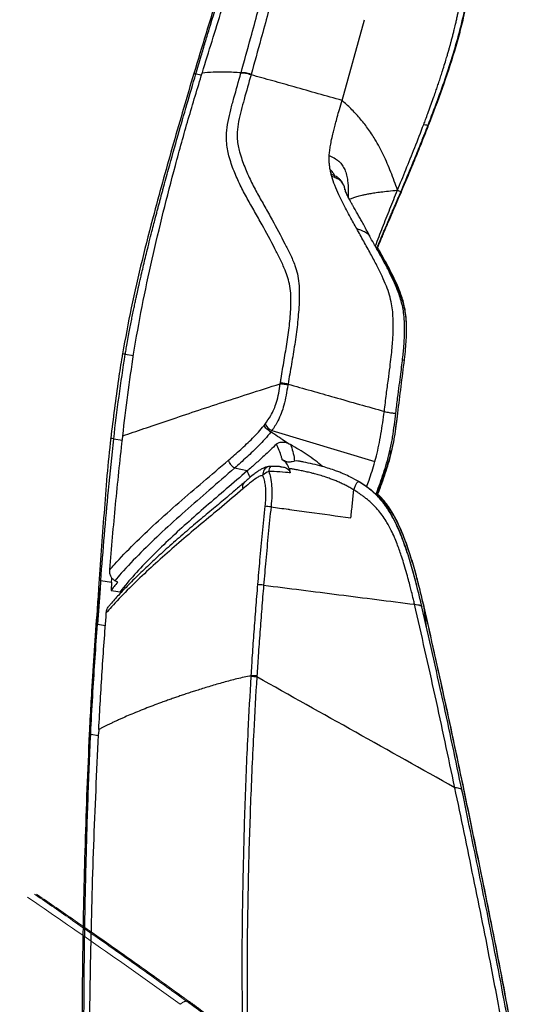
# Model space of a CAD drawing. Units: millimetres. Extents: x 0 to 297, y 0 to 210.
# Drawn here: x 134 to 151, y 128 to 161 of the extents above; entities that cross this region are included whole.
import ezdxf

# ---------------------------------------------------------------- set-up
doc = ezdxf.new("R2010")
doc.units = ezdxf.units.MM
doc.linetypes.add('PHANTOM', pattern=[12.7, 6.35, -1.27, 1.27, -1.27, 1.27, -1.27])
doc.layers.add('DEFAULT', color=179, linetype='Continuous')
doc.styles.add('SLDTEXTSTYLE3', font='TXT', dxfattribs={"width": 0.75})
doc.dimstyles.new('SLDDIMSTYLE2', dxfattribs={"dimtxt": 3.5, "dimasz": 3.302, "dimexe": 0, "dimexo": 0.0625, "dimgap": 0.875, "dimtad": 1, "dimdec": 0, "dimlfac": 15, "dimrnd": 1e-09, "dimzin": 12, "dimdsep": 46, "dimtxsty": 'SLDTEXTSTYLE3', "dimsah": 1, "dimcen": 0.09, "dimadec": 0, "dimazin": 3, "dimtfac": 1, "dimtdec": 0, "dimtmove": 0, "dimatfit": 0, "dimfxl": 1, "dimfrac": 2, "dimtolj": 1, "dimtzin": 12, "dimarcsym": 0})
doc.dimstyles.new('SLDDIMSTYLE3', dxfattribs={"dimtxt": 3.5, "dimasz": 3.302, "dimexe": 0, "dimexo": 0.0625, "dimgap": 0.875, "dimtad": 1, "dimdec": 0, "dimlfac": 15, "dimrnd": 1e-09, "dimzin": 12, "dimdsep": 46, "dimtxsty": 'SLDTEXTSTYLE3', "dimsah": 1, "dimcen": 0.09, "dimadec": 0, "dimazin": 3, "dimtfac": 1, "dimtdec": 0, "dimtofl": 0, "dimtmove": 0, "dimatfit": 3, "dimfxl": 1, "dimfrac": 2, "dimtolj": 1, "dimtzin": 12, "dimarcsym": 0})

# ---------------------------------------------------------------- blocks, each defined once
blk = doc.blocks.new('_D_7')
at = {"layer": 'DEFAULT', "transparency": 16777216}
for p, q in [((104.837, 154.913), (104.837, 189.275)), ((104.837, 188.275), (156.126, 188.275))]:
    blk.add_line(p, q, dxfattribs=at)
for points in [[(104.837, 188.275), (108.139, 187.767), (108.139, 188.783)], [(156.126, 188.275), (152.824, 188.783), (152.824, 187.767)]]:
    blk.add_solid(points, dxfattribs=at)
at = {"layer": 'DEFAULT', "transparency": 16777216, "char_height": 3.5, "attachment_point": 1, "style": 'SLDTEXTSTYLE3'}
for s, insert in [('770', (126.811, 192.787)), ('Backrest', (121.16, 187.231)), ('Fully reclined', (116.109, 181.675))]:
    blk.add_mtext(s, dxfattribs=dict(at, insert=insert))
blk = doc.blocks.new('_D_8')
at = {"layer": 'DEFAULT', "transparency": 16777216}
for p, q in [((88.322, 155.184), (88.322, 161.534)), ((107.485, 155.184), (87.322, 155.184)), ((88.322, 155.184), (88.322, 69.089)), ((146.359, 69.089), (87.322, 69.089)), ((88.322, 69.089), (88.322, 62.739))]:
    blk.add_line(p, q, dxfattribs=at)
for points in [[(88.322, 155.184), (88.83, 158.486), (87.814, 158.486)], [(88.322, 69.089), (87.814, 65.787), (88.83, 65.787)]]:
    blk.add_solid(points, dxfattribs=at)
at = {"layer": 'DEFAULT', "transparency": 16777216, "char_height": 3.5, "attachment_point": 1, "rotation": 90, "style": 'SLDTEXTSTYLE3'}
for s, insert in [('Fully reclined', (94.923, 94.059)), ('1460 Max', (83.81, 97.963)), ('Backrest', (89.367, 99.11)), ('Min', (78.254, 110.446)), ('1290', (78.254, 98.789))]:
    blk.add_mtext(s, dxfattribs=dict(at, insert=insert))
blk = doc.blocks.new('_D_9')
at = {"layer": 'DEFAULT', "transparency": 16777216}
for p, q in [((210.459, 168.579), (210.459, 174.929)), ((145.28, 168.579), (211.459, 168.579)), ((210.459, 168.579), (210.459, 69.089)), ((171.832, 69.089), (211.459, 69.089)), ((210.459, 69.089), (210.459, 62.739))]:
    blk.add_line(p, q, dxfattribs=at)
for points in [[(210.459, 168.579), (210.967, 171.881), (209.951, 171.881)], [(210.459, 69.089), (209.951, 65.787), (210.967, 65.787)]]:
    blk.add_solid(points, dxfattribs=at)
at = {"layer": 'DEFAULT', "transparency": 16777216, "char_height": 3.5, "attachment_point": 1, "rotation": 90, "style": 'SLDTEXTSTYLE3'}
for s, insert in [('Fully reclined', (217.059, 106.725)), ('1660 Max', (205.947, 110.628)), ('Backrest', (211.503, 111.775)), ('Min', (200.391, 123.112)), ('1490', (200.391, 111.455))]:
    blk.add_mtext(s, dxfattribs=dict(at, insert=insert))

msp = doc.modelspace()

# ---------------------------------------------------------------- linework, layer by layer
at = {"color": 7, "linetype": 'Continuous', "lineweight": 25}
for p, q in [((144.624, 158.313), (145.39, 161.059)), ((139.588, 159.224), (139.585, 159.225)), ((139.65, 159.211), (139.848, 159.184)), ((139.866, 159.244), (139.872, 159.261)), ((141.186, 159.243), (141.189, 159.252)), ((141.533, 159.196), (141.529, 159.182)), ((144.189, 156.431), (144.199, 156.549)), ((144.187, 156.253), (144.19, 156.429)), ((144.19, 156.429), (144.189, 156.431)), ((137.25, 149.669), (137.526, 149.628)), ((146.75, 149.482), (146.679, 149.456)), ((142.522, 148.666), (142.527, 148.697)), ((146.513, 147.666), (146.521, 147.666)), ((146.521, 147.665), (146.523, 147.684)), ((141.97, 147.251), (142.004, 147.294)), ((136.856, 146.79), (137.148, 146.746)), ((137.151, 146.772), (137.164, 146.895)), ((142.235, 147.071), (145.744, 146.019)), ((142.566, 146.791), (142.829, 146.626)), ((142.828, 146.626), (142.872, 146.602)), ((145.744, 146.019), (145.797, 146.215)), ((146.231, 146.297), (146.287, 146.287)), ((146.287, 146.287), (146.263, 146.43)), ((141.398, 145.7), (140.968, 145.795)), ((142.544, 145.843), (142.516, 145.844)), ((142.824, 145.782), (142.861, 145.634)), ((145.193, 145.334), (145.202, 145.328)), ((136.411, 141.942), (136.393, 141.694)), ((136.413, 141.965), (136.411, 141.942)), ((136.413, 141.965), (136.786, 141.909)), ((136.786, 141.909), (136.764, 141.635)), ((136.786, 141.909), (136.795, 142.028)), ((136.795, 142.028), (136.798, 142.057)), ((136.993, 141.911), (136.896, 141.964)), ((136.393, 141.694), (136.301, 140.483)), ((137.071, 141.585), (137.061, 141.513)), ((136.301, 140.483), (136.335, 140.949)), ((136.603, 140.859), (136.604, 140.87)), ((147.409, 141.08), (147.411, 141.07)), ((147.496, 140.386), (147.417, 141.052)), ((136.301, 140.483), (136.301, 140.482)), ((136.301, 140.482), (136.574, 140.441)), ((141.532, 138.701), (141.534, 138.732)), ((141.727, 138.72), (141.725, 138.688)), ((136.024, 136.75), (136.024, 136.75)), ((136.073, 136.735), (136.337, 136.694)), ((136.338, 136.711), (136.34, 136.747)), ((136.347, 136.895), (136.34, 136.747)), ((148.701, 134.824), (148.7, 134.833))]:
    msp.add_line(p, q, dxfattribs=at)
at = {"color": 7, "linetype": 'PHANTOM', "lineweight": 18}
for p, q in [((139.355, 127.632), (139.347, 127.638)), ((139.428, 127.632), (139.421, 127.638)), ((139.446, 127.617), (139.428, 127.632))]:
    msp.add_line(p, q, dxfattribs=at)
at = {"color": 7, "linetype": 'Continuous', "lineweight": 25, "flags": 128}
for points in [[(147.183, 141.732), (147.168, 141.791), (147.151, 141.857), (147.134, 141.922), (147.117, 141.988), (147.1, 142.054), (147.083, 142.119), (147.065, 142.185), (147.047, 142.251), (147.047, 142.252), (147.043, 142.264), (147.035, 142.294), (147.003, 142.408), (146.99, 142.453), (146.975, 142.504), (146.958, 142.56), (146.94, 142.622), (146.919, 142.69), (146.897, 142.763), (146.872, 142.842), (146.848, 142.913), (146.833, 142.959), (146.815, 143.014), (146.793, 143.078), (146.768, 143.152), (146.739, 143.234), (146.705, 143.325), (146.668, 143.424), (146.612, 143.565), (146.545, 143.725), (146.464, 143.903), (146.367, 144.096), (146.251, 144.302), (146.109, 144.517), (146.056, 144.588), (146.002, 144.657), (145.946, 144.724), (145.887, 144.789), (145.867, 144.81), (145.82, 144.859), (145.743, 144.934), (145.649, 145.017), (145.635, 145.028), (145.633, 145.029), (145.633, 145.03), (145.633, 145.03), (145.633, 145.03), (145.633, 145.03), (145.633, 145.03), (145.617, 145.043), (145.539, 145.104), (145.403, 145.202), (145.202, 145.328)], [(136.764, 141.635), (136.845, 141.622), (137.071, 141.585)]]:
    msp.add_lwpolyline(points, dxfattribs=at)
at = {"color": 7, "linetype": 'Continuous', "lineweight": 25}
for centre, radius, start, end in [((142.507, 147.584), 0.581, 209.9213, 242.0624), ((142.21, 145.581), 0.282, 107.7817, 185.7834), ((142.182, 145.521), 0.333, 89.1628, 100.0825), ((142.41, 145.697), 0.274, 144.7519, 182.7493), ((142.327, 145.151), 0.565, 109.6995, 134.8123), ((141.444, 145.162), 0.207, 136.8063, 202.0022)]:
    msp.add_arc(centre, radius, start, end, dxfattribs=at)
for points, knots in [([(141.734, 166.114), (141.292, 164.734), (140.557, 162.443), (139.861, 160.141), (139.584, 159.226)], [0, 0, 0, 0, 0.6024093, 1, 1, 1, 1]), ([(141.189, 159.252), (141.189, 159.252), (141.302, 159.652), (141.57, 160.635), (142, 162.202), (142.455, 163.734), (142.753, 164.68), (142.872, 165.052), (142.872, 165.052)], [0, 0, 0, 0, 0.000001, 0.206618, 0.506107, 0.80619, 0.999999, 1, 1, 1, 1]), ([(143.208, 164.986), (143.091, 164.616), (142.793, 163.673), (142.341, 162.145), (141.916, 160.58), (141.644, 159.598), (141.533, 159.196)], [0, 0, 0, 0, 0.193554, 0.493165, 0.79248, 1, 1, 1, 1]), ([(139.65, 159.211), (139.711, 159.416), (139.818, 159.777), (139.945, 160.204), (140.051, 160.555), (140.369, 161.614), (140.675, 162.603), (140.941, 163.464)], [0, 0, 0, 0, 0.143505, 0.25412, 0.300423, 0.390708, 1, 1, 1, 1]), ([(139.872, 159.261), (140.091, 159.974), (140.529, 161.4), (140.991, 162.815), (141.222, 163.523)], [0, 0, 0, 0, 0.499999, 1, 1, 1, 1]), ([(147.405, 157.495), (147.425, 157.549), (147.472, 157.673), (147.55, 157.882), (147.637, 158.121), (147.723, 158.36), (147.796, 158.571), (147.849, 158.725), (147.888, 158.838), (147.917, 158.924), (147.946, 159.013), (147.976, 159.103), (148.006, 159.196), (148.036, 159.29), (148.082, 159.435), (148.136, 159.611), (148.192, 159.799), (148.228, 159.92), (148.248, 159.99), (148.257, 160.022), (148.268, 160.06), (148.285, 160.122), (148.31, 160.211), (148.339, 160.32), (148.372, 160.443), (148.406, 160.576), (148.437, 160.7), (148.463, 160.807), (148.484, 160.894), (148.502, 160.973), (148.518, 161.045), (148.534, 161.116), (148.549, 161.187), (148.564, 161.257), (148.59, 161.385), (148.624, 161.557), (148.659, 161.758), (148.684, 161.914), (148.703, 162.041), (148.722, 162.173), (148.741, 162.324), (148.759, 162.491), (148.769, 162.602), (148.773, 162.657)], [0, 0, 0, 0, 0.032636, 0.074225, 0.124883, 0.175, 0.216592, 0.249547, 0.266249, 0.28332, 0.300757, 0.318558, 0.336719, 0.355237, 0.374107, 0.421658, 0.45824, 0.483905, 0.492663, 0.498714, 0.50267, 0.5149, 0.534656, 0.554283, 0.578041, 0.605882, 0.631436, 0.649561, 0.667461, 0.681366, 0.695131, 0.708756, 0.722239, 0.735581, 0.748782, 0.795697, 0.833706, 0.86305, 0.883939, 0.905854, 0.9376, 0.968986, 1, 1, 1, 1]), ([(147.552, 157.469), (147.658, 157.747), (147.872, 158.302), (148.169, 159.144), (148.444, 159.993), (148.682, 160.854), (148.878, 161.728), (148.947, 162.322), (148.982, 162.62)], [0, 0, 0, 0, 0.166525, 0.333072, 0.499334, 0.665684, 0.832561, 1, 1, 1, 1]), ([(147.571, 157.469), (147.73, 157.886), (148.048, 158.72), (148.399, 159.779), (148.643, 160.638), (148.8, 161.29), (148.929, 161.95), (148.977, 162.396), (149.001, 162.62)], [0, 0, 0, 0, 0.249827, 0.499301, 0.624029, 0.749015, 0.874363, 1, 1, 1, 1]), ([(139.583, 159.225), (139.349, 158.435), (138.881, 156.854), (138.293, 154.733), (137.815, 152.867), (137.445, 151.276), (137.251, 150.211), (137.156, 149.688)], [0, 0, 0, 0, 0.251105, 0.502504, 0.670266, 0.838112, 1, 1, 1, 1]), ([(137.25, 149.669), (137.258, 149.719), (137.279, 149.841), (137.316, 150.056), (137.36, 150.299), (137.406, 150.541), (137.447, 150.756), (137.489, 150.965), (137.529, 151.159), (137.567, 151.343), (137.602, 151.507), (137.642, 151.691), (137.678, 151.855), (137.707, 151.989), (137.724, 152.061), (137.739, 152.127), (137.755, 152.2), (137.775, 152.287), (137.809, 152.433), (137.857, 152.638), (137.92, 152.902), (137.99, 153.189), (138.068, 153.504), (138.149, 153.824), (138.22, 154.101), (138.275, 154.312), (138.318, 154.476), (138.355, 154.617), (138.392, 154.756), (138.429, 154.896), (138.466, 155.035), (138.503, 155.174), (138.587, 155.485), (138.766, 156.14), (139.132, 157.441), (139.448, 158.52), (139.65, 159.211)], [0, 0, 0, 0, 0.0153778, 0.0378381, 0.0663295, 0.0903793, 0.1126366, 0.1329738, 0.1552188, 0.1729434, 0.1901788, 0.2063678, 0.2302743, 0.2412871, 0.2479141, 0.2528123, 0.2618519, 0.2708913, 0.2799305, 0.3074424, 0.3349515, 0.362458, 0.397609, 0.4337147, 0.4628119, 0.4849008, 0.4999812, 0.5146178, 0.5292547, 0.5438917, 0.5585289, 0.5731661, 0.5878033, 0.6568043, 0.7799966, 1, 1, 1, 1]), ([(137.533, 149.675), (137.625, 150.216), (137.809, 151.297), (138.16, 152.904), (138.539, 154.504), (138.947, 156.095), (139.389, 157.675), (139.707, 158.721), (139.866, 159.244)], [0, 0, 0, 0, 0.166665, 0.333329, 0.499996, 0.666667, 0.833337, 1, 1, 1, 1]), ([(139.65, 159.211), (139.629, 159.216), (139.592, 159.223), (139.589, 159.224), (139.588, 159.224)], [0, 0, 0, 0, 0.590229, 1, 1, 1, 1]), ([(141.189, 159.252), (141.016, 159.261), (140.671, 159.279), (140.229, 159.276), (139.987, 159.255), (139.866, 159.244)], [0, 0, 0, 0, 0.334006, 0.666767, 1, 1, 1, 1]), ([(142.527, 148.697), (142.535, 148.746), (142.576, 149.004), (142.655, 149.47), (142.761, 150.095), (142.846, 150.721), (142.888, 151.25), (142.889, 151.676), (142.857, 151.994), (142.784, 152.28), (142.67, 152.586), (142.521, 152.912), (142.257, 153.427), (141.969, 153.968), (141.651, 154.531), (141.397, 154.972), (141.156, 155.424), (140.943, 155.901), (140.801, 156.315), (140.722, 156.658), (140.692, 156.915), (140.692, 157.226), (140.743, 157.591), (140.837, 157.994), (140.986, 158.546), (141.105, 158.961), (141.186, 159.243)], [0, 0, 0, 0, 0.011095, 0.058381, 0.105747, 0.152942, 0.199995, 0.225159, 0.250239, 0.275462, 0.300778, 0.341857, 0.382981, 0.482547, 0.539088, 0.595767, 0.652356, 0.708732, 0.765018, 0.788881, 0.812795, 0.836534, 0.8683, 0.900321, 0.932363, 1, 1, 1, 1]), ([(141.529, 159.182), (141.529, 159.182), (141.447, 158.904), (141.336, 158.501), (141.19, 157.972), (141.099, 157.598), (141.051, 157.265), (141.055, 156.987), (141.087, 156.763), (141.167, 156.442), (141.307, 156.04), (141.517, 155.57), (141.751, 155.125), (141.998, 154.693), (142.31, 154.134), (142.597, 153.595), (142.862, 153.078), (143.011, 152.741), (143.113, 152.411), (143.163, 152.088), (143.175, 151.729), (143.16, 151.258), (143.109, 150.682), (143.017, 150.006), (142.905, 149.331), (142.825, 148.881), (142.787, 148.656), (142.787, 148.656)], [0, 0, 0, 0, 0, 0.067176, 0.097031, 0.126862, 0.156443, 0.177049, 0.197819, 0.218554, 0.273997, 0.329527, 0.385268, 0.441098, 0.496793, 0.596969, 0.639189, 0.681359, 0.709918, 0.738372, 0.766803, 0.795328, 0.846337, 0.897479, 0.948777, 1, 1, 1, 1, 1]), ([(144.624, 158.313), (144.356, 158.388), (143.819, 158.539), (143.03, 158.761), (142.267, 158.975), (141.775, 159.113), (141.529, 159.182)], [0, 0, 0, 0, 0.267269, 0.534537, 0.767269, 1, 1, 1, 1]), ([(144.199, 156.549), (144.206, 156.608), (144.221, 156.732), (144.26, 156.937), (144.304, 157.138), (144.353, 157.336), (144.403, 157.53), (144.464, 157.756), (144.538, 158.02), (144.594, 158.21), (144.624, 158.313)], [0, 0, 0, 0, 0.102055, 0.215579, 0.349258, 0.443634, 0.552139, 0.678223, 0.825932, 1, 1, 1, 1]), ([(146.511, 155.254), (146.437, 155.462), (146.29, 155.876), (146.046, 156.447), (145.783, 156.941), (145.506, 157.36), (145.231, 157.708), (144.94, 158.025), (144.726, 158.22), (144.624, 158.313)], [0, 0, 0, 0, 0.185486, 0.367624, 0.543603, 0.669499, 0.788569, 0.899345, 1, 1, 1, 1]), ([(146.511, 155.254), (146.606, 155.487), (146.803, 155.969), (147.104, 156.715), (147.303, 157.231), (147.405, 157.495)], [0, 0, 0, 0, 0.312725, 0.648045, 1, 1, 1, 1]), ([(146.624, 155.199), (146.625, 155.201), (146.631, 155.216), (146.653, 155.268), (146.812, 155.643), (147.041, 156.193), (147.251, 156.711), (147.333, 156.916), (147.354, 156.968), (147.429, 157.156), (147.498, 157.331), (147.552, 157.469)], [0, 0, 0, 0, 0.002594, 0.020802, 0.069403, 0.500001, 0.749999, 0.752527, 0.770588, 0.819118, 1, 1, 1, 1]), ([(146.642, 155.199), (146.643, 155.201), (146.645, 155.206), (146.652, 155.221), (146.673, 155.271), (146.751, 155.454), (146.903, 155.816), (147.118, 156.336), (147.278, 156.731), (147.376, 156.974), (147.449, 157.158), (147.517, 157.332), (147.571, 157.469)], [0, 0, 0, 0, 0.002492, 0.006732, 0.020458, 0.068908, 0.250001, 0.500001, 0.757366, 0.77154, 0.820314, 1, 1, 1, 1]), ([(147.405, 157.495), (147.441, 157.488), (147.514, 157.475), (147.539, 157.471), (147.552, 157.469)], [0, 0, 0, 0, 0.508269, 1, 1, 1, 1]), ([(144.213, 155.995), (144.207, 156.038), (144.194, 156.121), (144.189, 156.21), (144.187, 156.253)], [0, 0, 0, 0, 0.516564, 1, 1, 1, 1]), ([(144.189, 156.431), (144.248, 156.406), (144.365, 156.357), (144.468, 156.283), (144.558, 156.201), (144.636, 156.109), (144.724, 155.951), (144.783, 155.772), (144.824, 155.536), (144.838, 155.281), (144.838, 155.094), (144.838, 155.014)], [0, 0, 0, 0, 0.103534, 0.206914, 0.21328, 0.315306, 0.417503, 0.53327, 0.649245, 0.848959, 1, 1, 1, 1]), ([(145.124, 153.947), (145.049, 154.081), (144.904, 154.344), (144.701, 154.725), (144.524, 155.079), (144.382, 155.405), (144.275, 155.699), (144.232, 155.902), (144.213, 155.995)], [0, 0, 0, 0, 0.209035, 0.40749, 0.588826, 0.748633, 0.885204, 1, 1, 1, 1]), ([(144.277, 155.724), (144.265, 155.767), (144.239, 155.855), (144.222, 155.948), (144.213, 155.995)], [0, 0, 0, 0, 0.499153, 1, 1, 1, 1]), ([(144.374, 155.747), (144.359, 155.776), (144.325, 155.844), (144.272, 155.918), (144.228, 155.957), (144.219, 155.965)], [0, 0, 0, 0, 0.3799561, 0.8679903, 1, 1, 1, 1]), ([(144.713, 155.332), (144.708, 155.354), (144.694, 155.407), (144.658, 155.487), (144.605, 155.57), (144.54, 155.641), (144.467, 155.696), (144.388, 155.741), (144.32, 155.776), (144.274, 155.796), (144.26, 155.802)], [0, 0, 0, 0, 0.105215, 0.24923, 0.390681, 0.536226, 0.667752, 0.782026, 0.932837, 1, 1, 1, 1]), ([(144.713, 155.332), (144.7, 155.377), (144.67, 155.472), (144.575, 155.591), (144.433, 155.664), (144.328, 155.704), (144.277, 155.724)], [0, 0, 0, 0, 0.2367354, 0.5072583, 0.7616125, 1, 1, 1, 1]), ([(144.724, 155.272), (144.723, 155.289), (144.722, 155.31), (144.715, 155.329), (144.713, 155.332)], [0, 0, 0, 0, 0.817451, 1, 1, 1, 1]), ([(145.567, 153.689), (145.527, 153.763), (145.455, 153.9), (145.354, 154.088), (145.269, 154.242), (145.193, 154.378), (145.128, 154.492), (145.072, 154.589), (145.025, 154.672), (144.977, 154.756), (144.923, 154.853), (144.863, 154.962), (144.801, 155.084), (144.753, 155.188), (144.736, 155.254), (144.732, 155.274)], [0, 0, 0, 0, 0.1152889, 0.2128951, 0.2954779, 0.3649232, 0.4389312, 0.4926065, 0.5370221, 0.5923874, 0.6599624, 0.7410387, 0.8374136, 0.9513793, 1, 1, 1, 1]), ([(144.871, 154.948), (144.894, 154.958), (144.952, 154.983), (145.064, 155.021), (145.188, 155.057), (145.312, 155.087), (145.432, 155.114), (145.575, 155.141), (145.747, 155.17), (145.956, 155.199), (146.211, 155.229), (146.406, 155.245), (146.511, 155.254)], [0, 0, 0, 0, 0.062789, 0.159304, 0.267148, 0.335959, 0.41274, 0.49955, 0.59877, 0.713126, 0.845713, 1, 1, 1, 1]), ([(145.757, 153.347), (145.759, 153.353), (145.799, 153.46), (145.882, 153.676), (146.044, 154.095), (146.254, 154.623), (146.425, 155.043), (146.511, 155.254)], [0, 0, 0, 0, 0.009741, 0.174867, 0.339949, 0.669888, 1, 1, 1, 1]), ([(145.803, 153.266), (145.813, 153.292), (145.833, 153.339), (145.865, 153.416), (145.9, 153.501), (145.939, 153.593), (145.981, 153.694), (146.027, 153.802), (146.076, 153.918), (146.123, 154.029), (146.174, 154.148), (146.231, 154.282), (146.297, 154.434), (146.363, 154.587), (146.429, 154.742), (146.495, 154.895), (146.56, 155.048), (146.602, 155.148), (146.624, 155.199)], [0, 0, 0, 0, 0.043931, 0.080384, 0.125896, 0.180491, 0.225901, 0.283516, 0.348505, 0.405347, 0.453701, 0.531838, 0.609956, 0.68806, 0.766114, 0.847354, 0.922087, 1, 1, 1, 1]), ([(145.813, 153.248), (145.826, 153.28), (145.856, 153.352), (145.905, 153.47), (145.965, 153.612), (146.034, 153.776), (146.109, 153.953), (146.194, 154.151), (146.279, 154.349), (146.369, 154.557), (146.457, 154.763), (146.548, 154.977), (146.611, 155.125), (146.642, 155.199)], [0, 0, 0, 0, 0.053627, 0.121381, 0.188787, 0.27658, 0.373986, 0.459218, 0.578016, 0.675766, 0.774754, 0.889029, 1, 1, 1, 1]), ([(146.511, 155.254), (146.541, 155.243), (146.603, 155.22), (146.617, 155.206), (146.624, 155.199)], [0, 0, 0, 0, 0.500032, 1, 1, 1, 1]), ([(146.064, 147.726), (146.087, 147.921), (146.129, 148.285), (146.197, 148.787), (146.254, 149.211), (146.297, 149.568), (146.329, 149.875), (146.353, 150.183), (146.367, 150.497), (146.367, 150.82), (146.35, 151.116), (146.31, 151.407), (146.239, 151.701), (146.128, 152.012), (145.981, 152.345), (145.8, 152.709), (145.59, 153.104), (145.36, 153.521), (145.203, 153.803), (145.124, 153.947)], [0, 0, 0, 0, 0.0757749, 0.1405356, 0.1947311, 0.2401838, 0.279066, 0.3133172, 0.3590917, 0.4008198, 0.44058, 0.4805309, 0.5296878, 0.5860637, 0.6520573, 0.7282944, 0.8136238, 0.9054071, 1, 1, 1, 1]), ([(145.124, 153.947), (145.183, 153.927), (145.302, 153.888), (145.445, 153.818), (145.521, 153.753), (145.548, 153.718), (145.56, 153.702), (145.563, 153.694), (145.565, 153.689)], [0, 0, 0, 0, 0.331394, 0.661982, 0.864948, 0.927985, 0.964808, 1, 1, 1, 1]), ([(146.454, 147.665), (146.474, 147.836), (146.51, 148.155), (146.569, 148.598), (146.62, 148.975), (146.661, 149.295), (146.693, 149.565), (146.719, 149.826), (146.738, 150.078), (146.75, 150.322), (146.753, 150.529), (146.749, 150.76), (146.732, 151.01), (146.692, 151.268), (146.635, 151.498), (146.553, 151.751), (146.438, 152.039), (146.284, 152.367), (146.107, 152.713), (145.912, 153.072), (145.726, 153.404), (145.606, 153.614), (145.556, 153.702)], [0, 0, 0, 0, 0.068671, 0.128092, 0.17846, 0.22087, 0.256695, 0.287264, 0.325689, 0.357706, 0.385283, 0.409751, 0.452863, 0.491993, 0.529399, 0.569477, 0.630117, 0.698931, 0.774452, 0.855227, 0.939219, 1, 1, 1, 1]), ([(146.751, 149.495), (146.764, 149.617), (146.788, 149.839), (146.81, 150.148), (146.819, 150.41), (146.818, 150.64), (146.807, 150.849), (146.786, 151.047), (146.751, 151.241), (146.692, 151.468), (146.6, 151.735), (146.465, 152.053), (146.294, 152.405), (146.092, 152.785), (145.93, 153.076), (145.836, 153.237), (145.82, 153.265)], [0, 0, 0, 0, 0.073375, 0.133965, 0.185794, 0.232064, 0.275507, 0.318787, 0.364631, 0.415664, 0.495501, 0.59167, 0.704646, 0.832207, 0.969968, 1, 1, 1, 1]), ([(146.817, 150.44), (146.818, 150.467), (146.82, 150.555), (146.816, 150.747), (146.799, 150.999), (146.758, 151.259), (146.701, 151.492), (146.619, 151.743), (146.506, 152.024), (146.359, 152.338), (146.188, 152.669), (146.012, 152.993), (145.891, 153.206), (145.836, 153.304)], [0, 0, 0, 0, 0.020797, 0.066543, 0.14721, 0.220636, 0.291088, 0.365342, 0.475768, 0.598322, 0.729816, 0.875758, 1, 1, 1, 1]), ([(137.155, 149.688), (137.149, 149.656), (137.1, 149.366), (136.954, 148.409), (136.838, 147.48), (136.755, 146.81)], [0, 0, 0, 0, 0.033453, 0.303619, 1, 1, 1, 1]), ([(136.856, 146.79), (136.914, 147.272), (137.028, 148.234), (137.176, 149.191), (137.25, 149.669)], [0, 0, 0, 0, 0.50024, 1, 1, 1, 1]), ([(137.249, 149.669), (137.219, 149.675), (137.168, 149.685), (137.163, 149.686), (137.16, 149.687)], [0, 0, 0, 0, 0.587562, 1, 1, 1, 1]), ([(137.164, 146.895), (137.22, 147.359), (137.33, 148.288), (137.465, 149.213), (137.533, 149.675)], [0, 0, 0, 0, 0.5000219, 1, 1, 1, 1]), ([(146.521, 147.666), (146.558, 147.969), (146.632, 148.575), (146.71, 149.179), (146.75, 149.482)], [0, 0, 0, 0, 0.4999934, 1, 1, 1, 1]), ([(137.164, 146.895), (137.399, 146.975), (137.869, 147.134), (138.663, 147.404), (139.521, 147.692), (140.452, 148.001), (141.447, 148.325), (142.162, 148.552), (142.522, 148.666)], [0, 0, 0, 0, 0.164331, 0.329123, 0.494743, 0.661544, 0.829858, 1, 1, 1, 1]), ([(142.004, 147.294), (142.072, 147.387), (142.183, 147.54), (142.313, 147.794), (142.406, 148.051), (142.472, 148.346), (142.505, 148.559), (142.522, 148.666)], [0, 0, 0, 0, 0.254882, 0.417804, 0.585559, 0.791116, 1, 1, 1, 1]), ([(142.781, 148.625), (142.781, 148.623), (142.761, 148.506), (142.724, 148.276), (142.655, 147.951), (142.56, 147.656), (142.455, 147.42), (142.345, 147.227), (142.272, 147.122), (142.235, 147.071), (142.235, 147.071)], [0, 0, 0, 0, 0.004129, 0.202595, 0.400434, 0.573742, 0.747092, 0.873508, 0.999998, 1, 1, 1, 1]), ([(142.786, 148.656), (142.786, 148.656), (142.785, 148.646), (142.783, 148.636), (142.781, 148.625)], [0, 0, 0, 0, 0.0000675, 1, 1, 1, 1]), ([(142.786, 148.656), (143.05, 148.582), (143.576, 148.432), (144.386, 148.202), (145.216, 147.966), (145.782, 147.806), (146.064, 147.726)], [0, 0, 0, 0, 0.2382617, 0.4765252, 0.7382578, 1, 1, 1, 1]), ([(145.783, 144.895), (145.798, 144.94), (145.851, 145.09), (145.944, 145.355), (146.058, 145.693), (146.151, 145.992), (146.219, 146.245), (146.266, 146.442), (146.309, 146.645), (146.357, 146.919), (146.405, 147.261), (146.437, 147.532), (146.453, 147.665)], [0, 0, 0, 0, 0.061641, 0.208812, 0.351462, 0.489663, 0.557172, 0.623678, 0.689147, 0.753549, 0.878984, 1, 1, 1, 1]), ([(145.797, 146.215), (145.825, 146.332), (145.88, 146.567), (145.948, 146.951), (146.007, 147.338), (146.045, 147.596), (146.064, 147.726)], [0, 0, 0, 0, 0.249945, 0.499983, 0.750012, 1, 1, 1, 1]), ([(145.827, 144.852), (145.848, 144.91), (145.907, 145.074), (146.007, 145.354), (146.122, 145.693), (146.216, 145.991), (146.285, 146.245), (146.333, 146.441), (146.376, 146.645), (146.424, 146.918), (146.472, 147.261), (146.504, 147.532), (146.52, 147.665)], [0, 0, 0, 0, 0.079749, 0.224078, 0.363973, 0.499506, 0.565712, 0.630936, 0.695141, 0.758301, 0.881317, 1, 1, 1, 1]), ([(146.064, 147.726), (146.122, 147.712), (146.207, 147.691), (146.309, 147.676), (146.347, 147.672), (146.367, 147.67)], [0, 0, 0, 0, 0.497196, 0.746649, 1, 1, 1, 1]), ([(146.287, 146.287), (146.313, 146.392), (146.367, 146.602), (146.43, 146.952), (146.479, 147.309), (146.507, 147.547), (146.521, 147.666)], [0, 0, 0, 0, 0.249947, 0.499639, 0.750022, 1, 1, 1, 1]), ([(146.367, 147.67), (146.386, 147.669), (146.418, 147.666), (146.446, 147.665), (146.447, 147.665), (146.447, 147.666)], [0, 0, 0, 0, 0.410641, 0.688537, 1, 1, 1, 1]), ([(140.763, 146.067), (140.901, 146.187), (141.172, 146.422), (141.512, 146.742), (141.779, 147.017), (141.906, 147.173), (141.97, 147.251)], [0, 0, 0, 0, 0.338515, 0.667994, 0.833644, 1, 1, 1, 1]), ([(136.753, 146.811), (136.709, 146.387), (136.621, 145.539), (136.526, 144.263), (136.431, 142.988), (136.373, 142.137), (136.344, 141.711)], [0, 0, 0, 0, 0.2498446, 0.49987, 0.7499296, 1, 1, 1, 1]), ([(136.413, 141.965), (136.497, 142.994), (136.629, 144.604), (136.796, 146.21), (136.856, 146.79)], [0, 0, 0, 0, 0.638948, 1, 1, 1, 1]), ([(136.856, 146.79), (136.823, 146.797), (136.766, 146.807), (136.761, 146.809), (136.759, 146.81)], [0, 0, 0, 0, 0.587487, 1, 1, 1, 1]), ([(142.201, 147.025), (142.134, 146.943), (141.999, 146.779), (141.723, 146.491), (141.378, 146.16), (141.105, 145.917), (140.968, 145.795)], [0, 0, 0, 0, 0.169561, 0.340057, 0.66773, 1, 1, 1, 1]), ([(142.235, 147.071), (142.235, 147.071), (142.224, 147.056), (142.212, 147.04), (142.201, 147.025)], [0, 0, 0, 0, 0.000059, 1, 1, 1, 1]), ([(142.558, 146.796), (142.472, 146.85), (142.353, 146.925), (142.235, 147.003), (142.201, 147.025)], [0, 0, 0, 0, 0.711747, 1, 1, 1, 1]), ([(136.721, 142.337), (136.785, 143.077), (136.913, 144.556), (137.071, 146.033), (137.151, 146.772)], [0, 0, 0, 0, 0.500002, 1, 1, 1, 1]), ([(142.397, 146.612), (142.254, 146.476), (142.011, 146.244), (141.682, 145.948), (141.493, 145.783), (141.398, 145.7)], [0, 0, 0, 0, 0.416446, 0.70841, 1, 1, 1, 1]), ([(142.397, 146.612), (142.41, 146.623), (142.436, 146.645), (142.504, 146.675), (142.602, 146.689), (142.721, 146.673), (142.793, 146.642), (142.829, 146.626)], [0, 0, 0, 0, 0.1245618, 0.2512363, 0.50113, 0.751164, 1, 1, 1, 1]), ([(142.589, 146.082), (142.579, 146.117), (142.552, 146.224), (142.489, 146.401), (142.429, 146.541), (142.397, 146.612), (142.397, 146.612)], [0, 0, 0, 0, 0.19868, 0.59615, 0.999993, 1, 1, 1, 1]), ([(142.872, 146.602), (142.872, 146.602), (142.879, 146.583), (142.916, 146.481), (142.972, 146.293), (142.998, 146.12), (143.011, 146.034)], [0, 0, 0, 0, 0.000006, 0.102905, 0.550251, 1, 1, 1, 1]), ([(143.962, 145.848), (143.879, 145.919), (143.714, 146.059), (143.438, 146.245), (143.158, 146.425), (142.968, 146.543), (142.872, 146.602)], [0, 0, 0, 0, 0.251859, 0.500848, 0.749345, 1, 1, 1, 1]), ([(145.802, 144.877), (145.844, 144.989), (145.931, 145.218), (146.061, 145.573), (146.182, 145.923), (146.253, 146.172), (146.287, 146.287)], [0, 0, 0, 0, 0.268061, 0.545625, 0.788819, 1, 1, 1, 1]), ([(136.721, 142.337), (136.773, 142.396), (137.033, 142.691), (137.543, 143.217), (138.278, 143.917), (139.064, 144.618), (139.89, 145.324), (140.472, 145.82), (140.763, 146.067)], [0, 0, 0, 0, 0.047745, 0.238447, 0.429172, 0.619504, 0.809834, 1, 1, 1, 1]), ([(140.968, 145.795), (140.679, 145.544), (140.103, 145.042), (139.281, 144.33), (138.502, 143.624), (137.773, 142.922), (137.244, 142.369), (136.968, 142.048), (136.896, 141.964)], [0, 0, 0, 0, 0.187479, 0.374269, 0.561059, 0.747621, 0.93416, 1, 1, 1, 1]), ([(142.123, 145.849), (142.089, 145.841), (142.019, 145.826), (141.92, 145.783), (141.818, 145.727), (141.712, 145.654), (141.58, 145.554), (141.438, 145.432), (141.338, 145.344), (141.293, 145.304)], [0, 0, 0, 0, 0.097477, 0.195576, 0.306686, 0.431586, 0.582465, 0.810592, 1, 1, 1, 1]), ([(142.516, 145.844), (142.504, 145.845), (142.395, 145.851), (142.285, 145.852), (142.187, 145.852)], [0, 0, 0, 0, 0.107745, 1, 1, 1, 1]), ([(142.544, 145.841), (142.573, 145.839), (142.64, 145.835), (142.73, 145.799), (142.805, 145.745), (142.847, 145.69), (142.857, 145.648), (142.861, 145.634)], [0, 0, 0, 0, 0.22751, 0.520582, 0.731964, 0.90799, 1, 1, 1, 1]), ([(142.824, 145.782), (142.801, 145.839), (142.756, 145.955), (142.66, 146.04), (142.601, 146.074), (142.589, 146.082)], [0, 0, 0, 0, 0.435489, 0.878875, 1, 1, 1, 1]), ([(143.011, 146.034), (142.984, 146.027), (142.938, 146.015), (142.865, 145.997), (142.802, 145.995), (142.732, 146.009), (142.659, 146.043), (142.612, 146.069), (142.589, 146.082)], [0, 0, 0, 0, 0.201557, 0.3437723, 0.4571389, 0.5703245, 0.7819443, 1, 1, 1, 1]), ([(143.141, 146.032), (143.133, 146.034), (143.092, 146.044), (143.048, 146.041), (143.014, 146.035), (143.011, 146.034)], [0, 0, 0, 0, 0.183889, 0.917351, 1, 1, 1, 1]), ([(145.194, 145.336), (145.101, 145.388), (144.94, 145.479), (144.721, 145.58), (144.551, 145.652), (144.381, 145.716), (144.183, 145.784), (143.925, 145.861), (143.635, 145.935), (143.384, 145.988), (143.221, 146.02), (143.162, 146.03), (143.141, 146.033)], [0, 0, 0, 0, 0.145284, 0.253138, 0.329137, 0.397941, 0.503113, 0.616347, 0.77013, 0.916224, 0.971352, 1, 1, 1, 1]), ([(145.463, 145.159), (145.489, 145.234), (145.549, 145.404), (145.644, 145.684), (145.711, 145.908), (145.744, 146.019)], [0, 0, 0, 0, 0.282525, 0.641348, 1, 1, 1, 1]), ([(141.398, 145.7), (141.16, 145.494), (140.682, 145.082), (139.994, 144.494), (139.334, 143.911), (138.705, 143.332), (138.113, 142.754), (137.555, 142.175), (137.232, 141.782), (137.071, 141.585)], [0, 0, 0, 0, 0.142858, 0.285834, 0.428832, 0.571713, 0.714436, 0.85725, 1, 1, 1, 1]), ([(141.929, 145.552), (141.893, 145.543), (141.82, 145.523), (141.669, 145.432), (141.479, 145.281), (141.328, 145.15), (141.252, 145.085)], [0, 0, 0, 0, 0.147334, 0.298581, 0.64861, 1, 1, 1, 1]), ([(141.497, 145.481), (141.495, 145.486), (141.462, 145.559), (141.429, 145.632), (141.398, 145.7)], [0, 0, 0, 0, 0.067432, 1, 1, 1, 1]), ([(142.011, 144.497), (142.02, 144.585), (142.038, 144.763), (142.038, 145.004), (142.018, 145.213), (141.987, 145.392), (141.948, 145.498), (141.929, 145.552)], [0, 0, 0, 0, 0.24048, 0.484045, 0.652791, 0.824489, 1, 1, 1, 1]), ([(142.137, 145.683), (142.155, 145.615), (142.198, 145.46), (142.233, 145.186), (142.244, 144.849), (142.221, 144.61), (142.208, 144.477)], [0, 0, 0, 0, 0.189057, 0.431805, 0.682199, 1, 1, 1, 1]), ([(142.861, 145.634), (142.807, 145.639), (142.624, 145.655), (142.383, 145.674), (142.195, 145.681), (142.137, 145.683)], [0, 0, 0, 0, 0.223882, 0.757882, 1, 1, 1, 1]), ([(143.061, 145.741), (143.022, 145.748), (142.943, 145.762), (142.864, 145.775), (142.824, 145.782)], [0, 0, 0, 0, 0.500004, 1, 1, 1, 1]), ([(145.025, 145.052), (144.979, 145.079), (144.893, 145.13), (144.761, 145.201), (144.629, 145.266), (144.492, 145.329), (144.356, 145.385), (144.215, 145.439), (144.051, 145.496), (143.874, 145.551), (143.706, 145.598), (143.554, 145.637), (143.401, 145.672), (143.232, 145.709), (143.118, 145.73), (143.061, 145.741)], [0, 0, 0, 0, 0.0756, 0.14204, 0.21332, 0.285255, 0.356835, 0.424283, 0.499843, 0.607034, 0.690363, 0.749842, 0.833235, 0.916621, 1, 1, 1, 1]), ([(141.293, 145.305), (141.195, 145.22), (140.996, 145.048), (140.646, 144.754), (140.231, 144.406), (139.752, 144.005), (139.258, 143.584), (138.766, 143.154), (138.287, 142.722), (137.832, 142.295), (137.424, 141.894), (137.076, 141.531), (136.841, 141.277), (136.727, 141.14), (136.701, 141.109)], [0, 0, 0, 0, 0.056406, 0.114153, 0.202444, 0.300145, 0.401287, 0.507221, 0.612592, 0.716476, 0.818358, 0.903689, 0.978301, 1, 1, 1, 1]), ([(145.025, 145.052), (145.04, 145.094), (145.07, 145.177), (145.11, 145.264), (145.142, 145.313), (145.165, 145.335), (145.183, 145.342), (145.191, 145.336), (145.193, 145.334)], [0, 0, 0, 0, 0.267981, 0.535784, 0.670153, 0.80463, 0.938835, 1, 1, 1, 1]), ([(147.34, 141.08), (147.289, 141.294), (147.187, 141.727), (147.017, 142.366), (146.825, 142.99), (146.63, 143.521), (146.433, 143.961), (146.241, 144.314), (146.016, 144.637), (145.756, 144.92), (145.475, 145.154), (145.274, 145.278), (145.179, 145.337)], [0, 0, 0, 0, 0.133981, 0.270276, 0.402706, 0.531243, 0.614776, 0.696576, 0.776639, 0.854931, 0.931438, 1, 1, 1, 1]), ([(141.252, 145.085), (141.01, 144.88), (140.526, 144.472), (139.827, 143.894), (139.153, 143.326), (138.508, 142.763), (137.892, 142.201), (137.312, 141.638), (136.887, 141.194), (136.662, 140.937), (136.604, 140.87)], [0, 0, 0, 0, 0.135857, 0.271744, 0.407636, 0.543571, 0.679505, 0.815773, 0.952028, 1, 1, 1, 1]), ([(144.925, 144.104), (144.942, 144.263), (144.976, 144.58), (145.009, 144.895), (145.025, 145.052)], [0, 0, 0, 0, 0.50008, 1, 1, 1, 1]), ([(147.091, 141.16), (147.079, 141.213), (147.045, 141.357), (146.997, 141.559), (146.941, 141.784), (146.882, 142.012), (146.808, 142.282), (146.727, 142.558), (146.647, 142.808), (146.572, 143.022), (146.495, 143.228), (146.406, 143.445), (146.294, 143.686), (146.167, 143.924), (146.023, 144.148), (145.876, 144.341), (145.739, 144.493), (145.616, 144.612), (145.514, 144.703), (145.414, 144.783), (145.316, 144.858), (145.214, 144.931), (145.115, 144.997), (145.051, 145.036), (145.025, 145.052)], [0, 0, 0, 0, 0.03641, 0.097129, 0.136985, 0.188766, 0.251899, 0.321728, 0.378311, 0.424531, 0.471317, 0.523103, 0.578977, 0.646626, 0.700753, 0.754553, 0.806415, 0.836429, 0.867482, 0.897058, 0.921054, 0.949859, 0.979918, 1, 1, 1, 1]), ([(147.413, 141.08), (147.362, 141.295), (147.26, 141.727), (147.09, 142.366), (146.898, 142.99), (146.703, 143.521), (146.506, 143.961), (146.312, 144.313), (146.096, 144.63), (145.924, 144.808), (145.842, 144.892)], [0, 0, 0, 0, 0.157931, 0.31859, 0.474695, 0.626212, 0.724681, 0.821107, 0.915486, 1, 1, 1, 1]), ([(147.417, 141.052), (147.389, 141.17), (147.338, 141.393), (147.261, 141.71), (147.19, 141.992), (147.114, 142.275), (147.03, 142.566), (146.937, 142.869), (146.841, 143.153), (146.741, 143.426), (146.636, 143.685), (146.527, 143.927), (146.415, 144.145), (146.301, 144.341), (146.191, 144.506), (146.084, 144.647), (145.98, 144.767), (145.901, 144.852), (145.854, 144.895), (145.846, 144.903)], [0, 0, 0, 0, 0.086019, 0.163034, 0.23175, 0.29266, 0.371744, 0.446799, 0.517928, 0.585244, 0.653738, 0.716738, 0.77474, 0.828298, 0.877976, 0.916898, 0.954714, 0.991699, 1, 1, 1, 1]), ([(141.759, 141.829), (141.783, 142.108), (141.833, 142.692), (141.917, 143.581), (141.98, 144.192), (142.011, 144.497)], [0, 0, 0, 0, 0.31301, 0.656483, 1, 1, 1, 1]), ([(142.208, 144.477), (142.176, 144.172), (142.114, 143.562), (142.031, 142.674), (141.981, 142.091), (141.957, 141.812)], [0, 0, 0, 0, 0.343541, 0.686963, 1, 1, 1, 1]), ([(142.208, 144.477), (142.404, 144.45), (142.612, 144.421), (143.044, 144.362), (143.753, 144.265), (144.451, 144.169), (144.925, 144.104)], [0, 0, 0, 0, 0.217464, 0.230625, 0.478318, 1, 1, 1, 1]), ([(136.896, 141.964), (136.867, 141.984), (136.809, 142.025), (136.75, 142.124), (136.719, 142.231), (136.72, 142.304), (136.721, 142.337)], [0, 0, 0, 0, 0.253421, 0.506056, 0.779457, 1, 1, 1, 1]), ([(136.993, 141.911), (136.951, 141.862), (136.873, 141.77), (136.798, 141.677), (136.764, 141.635)], [0, 0, 0, 0, 0.536381, 1, 1, 1, 1]), ([(141.534, 138.732), (141.549, 138.962), (141.579, 139.459), (141.633, 140.224), (141.693, 141.027), (141.737, 141.562), (141.759, 141.829)], [0, 0, 0, 0, 0.222318, 0.481608, 0.740819, 1, 1, 1, 1]), ([(141.957, 141.812), (141.957, 141.812), (141.934, 141.546), (141.89, 141.011), (141.829, 140.21), (141.775, 139.446), (141.742, 138.949), (141.727, 138.72)], [0, 0, 0, 0, 0.000001, 0.25914, 0.518349, 0.777734, 1, 1, 1, 1]), ([(141.957, 141.812), (142.81, 141.704), (144.517, 141.487), (146.233, 141.269), (147.091, 141.16)], [0, 0, 0, 0, 0.5, 1, 1, 1, 1]), ([(136.344, 141.711), (136.335, 141.587), (136.318, 141.337), (136.298, 141.089), (136.288, 140.965)], [0, 0, 0, 0, 0.499672, 1, 1, 1, 1]), ([(136.335, 140.949), (136.345, 141.073), (136.363, 141.321), (136.382, 141.57), (136.392, 141.694)], [0, 0, 0, 0, 0.5, 1, 1, 1, 1]), ([(136.392, 141.694), (136.373, 141.7), (136.344, 141.71), (136.346, 141.71), (136.347, 141.71)], [0, 0, 0, 0, 0.634973, 1, 1, 1, 1]), ([(136.604, 140.87), (136.611, 140.916), (136.624, 141.005), (136.676, 141.075), (136.701, 141.109)], [0, 0, 0, 0, 0.519556, 1, 1, 1, 1]), ([(148.461, 134.919), (148.241, 135.961), (147.801, 138.045), (147.328, 140.121), (147.091, 141.16)], [0, 0, 0, 0, 0.500001, 1, 1, 1, 1]), ([(147.091, 141.16), (147.13, 141.157), (147.206, 141.15), (147.289, 141.125), (147.335, 141.097), (147.338, 141.077), (147.339, 141.069)], [0, 0, 0, 0, 0.274008, 0.542466, 0.824407, 1, 1, 1, 1]), ([(136.289, 140.966), (136.223, 140.045), (136.135, 138.805), (136.06, 137.459), (136.035, 136.976), (136.027, 136.81), (136.024, 136.75)], [0, 0, 0, 0, 0.656151, 0.882615, 0.956833, 1, 1, 1, 1]), ([(136.289, 140.965), (136.289, 140.965), (136.288, 140.965), (136.289, 140.965), (136.289, 140.965)], [0, 0, 0, 0, 0.74652, 1, 1, 1, 1]), ([(136.335, 140.949), (136.326, 140.952), (136.306, 140.958), (136.289, 140.964), (136.289, 140.964), (136.289, 140.965)], [0, 0, 0, 0, 0.355567, 0.711128, 1, 1, 1, 1]), ([(136.347, 136.895), (136.384, 137.556), (136.458, 138.878), (136.555, 140.199), (136.603, 140.859)], [0, 0, 0, 0, 0.499999, 1, 1, 1, 1]), ([(148.706, 134.824), (148.491, 135.851), (148.053, 137.937), (147.582, 140.016), (147.343, 141.071)], [0, 0, 0, 0, 0.4922067, 1, 1, 1, 1]), ([(148.78, 134.825), (148.564, 135.852), (148.126, 137.938), (147.655, 140.016), (147.416, 141.072)], [0, 0, 0, 0, 0.492207, 1, 1, 1, 1]), ([(148.78, 134.804), (148.706, 135.155), (148.56, 135.854), (148.338, 136.897), (148.118, 137.915), (147.895, 138.935), (147.664, 139.976), (147.5, 140.688), (147.417, 141.052)], [0, 0, 0, 0, 0.168164, 0.335064, 0.500025, 0.657016, 0.824856, 1, 1, 1, 1]), ([(136.073, 136.735), (136.076, 136.795), (136.098, 137.279), (136.167, 138.528), (136.249, 139.716), (136.301, 140.482)], [0, 0, 0, 0, 0.048473, 0.386509, 1, 1, 1, 1]), ([(141.534, 138.732), (141.371, 138.696), (141.044, 138.623), (140.585, 138.501), (140.144, 138.374), (139.807, 138.27), (139.56, 138.191), (139.394, 138.137), (139.23, 138.082), (139.073, 138.028), (138.921, 137.976), (138.767, 137.922), (138.608, 137.865), (138.414, 137.794), (138.183, 137.707), (137.921, 137.606), (137.659, 137.501), (137.414, 137.399), (137.219, 137.315), (137.07, 137.249), (136.956, 137.197), (136.845, 137.146), (136.738, 137.095), (136.64, 137.047), (136.546, 137), (136.449, 136.95), (136.384, 136.915), (136.347, 136.895)], [0, 0, 0, 0, 0.07386, 0.147985, 0.222228, 0.295265, 0.323858, 0.353869, 0.385251, 0.413611, 0.441187, 0.470307, 0.500908, 0.532917, 0.583544, 0.638259, 0.692832, 0.747351, 0.796678, 0.822239, 0.849073, 0.875286, 0.900824, 0.925636, 0.947936, 0.971031, 1, 1, 1, 1]), ([(141.262, 125.725), (141.247, 126.702), (141.213, 128.773), (141.251, 131.664), (141.326, 134.394), (141.417, 136.648), (141.498, 138.083), (141.532, 138.701)], [0, 0, 0, 0, 0.225843, 0.478796, 0.667934, 0.857072, 1, 1, 1, 1]), ([(141.725, 138.688), (141.725, 138.688), (141.686, 138.072), (141.604, 136.638), (141.504, 134.387), (141.419, 131.619), (141.387, 129.099), (141.395, 127.03), (141.417, 126.096), (141.425, 125.729)], [0, 0, 0, 0, 0, 0.142952, 0.332134, 0.521317, 0.783783, 0.915104, 1, 1, 1, 1]), ([(148.461, 134.919), (147.337, 135.548), (145.088, 136.806), (142.846, 138.061), (141.725, 138.688)], [0, 0, 0, 0, 0.499999, 1, 1, 1, 1]), ([(136.024, 136.75), (135.997, 136.126), (135.941, 134.871), (135.878, 132.988), (135.828, 131.111), (135.795, 129.268), (135.779, 127.677), (135.776, 126.34), (135.779, 125.255), (135.789, 124.218), (135.803, 123.236), (135.821, 122.313), (135.836, 121.718), (135.844, 121.431)], [0, 0, 0, 0, 0.122306, 0.245848, 0.36891, 0.489777, 0.606771, 0.680505, 0.751463, 0.819247, 0.883484, 0.943835, 1, 1, 1, 1]), ([(135.915, 132.216), (135.935, 132.972), (135.976, 134.479), (136.04, 135.985), (136.073, 136.735)], [0, 0, 0, 0, 0.502157, 1, 1, 1, 1]), ([(136.073, 136.735), (136.063, 136.737), (136.042, 136.743), (136.024, 136.749), (136.024, 136.749), (136.024, 136.75), (136.024, 136.75)], [0, 0, 0, 0, 0.32651, 0.652999, 0.979544, 1, 1, 1, 1]), ([(136.043, 121.653), (136.034, 122.908), (136.017, 125.419), (136.068, 129.185), (136.166, 132.949), (136.281, 135.457), (136.338, 136.711)], [0, 0, 0, 0, 0.249987, 0.499981, 0.749991, 1, 1, 1, 1]), ([(150.085, 126.779), (149.961, 127.45), (149.648, 129.145), (149.099, 131.857), (148.674, 133.898), (148.461, 134.919)], [0, 0, 0, 0, 0.246562, 0.623279, 1, 1, 1, 1]), ([(148.7, 134.833), (148.699, 134.837), (148.697, 134.854), (148.656, 134.881), (148.575, 134.909), (148.499, 134.916), (148.461, 134.919)], [0, 0, 0, 0, 0.108103, 0.415716, 0.705748, 1, 1, 1, 1]), ([(150.306, 126.775), (150.276, 126.943), (150.146, 127.66), (149.91, 128.901), (149.6, 130.478), (149.292, 131.987), (148.995, 133.432), (148.799, 134.373), (148.704, 134.834)], [0, 0, 0, 0, 0.062415, 0.265864, 0.461341, 0.648966, 0.828379, 1, 1, 1, 1]), ([(150.38, 126.774), (150.35, 126.942), (150.22, 127.659), (149.984, 128.901), (149.674, 130.478), (149.366, 131.988), (149.069, 133.433), (148.873, 134.374), (148.777, 134.834)], [0, 0, 0, 0, 0.062604, 0.266012, 0.46145, 0.649036, 0.828414, 1, 1, 1, 1]), ([(150.376, 126.774), (150.375, 126.78), (150.298, 127.208), (150.135, 128.073), (149.886, 129.382), (149.62, 130.721), (149.343, 132.078), (149.063, 133.441), (148.874, 134.35), (148.78, 134.803)], [0, 0, 0, 0, 0.002198, 0.1594324, 0.3227593, 0.4902125, 0.6598795, 0.8301461, 1, 1, 1, 1]), ([(135.897, 121.419), (135.893, 121.634), (135.883, 122.084), (135.871, 122.79), (135.86, 123.562), (135.851, 124.4), (135.845, 125.305), (135.843, 126.276), (135.844, 127.314), (135.85, 128.251), (135.858, 129.062), (135.866, 129.722), (135.876, 130.368), (135.887, 130.999), (135.9, 131.613), (135.91, 132.017), (135.914, 132.216)], [0, 0, 0, 0, 0.059557, 0.124978, 0.196401, 0.273967, 0.357772, 0.447787, 0.543936, 0.646016, 0.708242, 0.769387, 0.829279, 0.887767, 0.944709, 1, 1, 1, 1])]:
    msp.add_open_spline(points, degree=3, knots=knots, dxfattribs=at)
for points in [[(141.529, 159.182), (141.497, 159.192), (141.432, 159.213), (141.335, 159.234), (141.248, 159.245), (141.207, 159.243), (141.186, 159.243)], [(141.533, 159.196), (141.5, 159.206), (141.436, 159.226), (141.339, 159.246), (141.251, 159.256), (141.209, 159.254), (141.189, 159.252)], [(142.781, 148.625), (142.757, 148.629), (142.707, 148.637), (142.637, 148.648), (142.573, 148.658), (142.539, 148.664), (142.522, 148.666)], [(142.786, 148.656), (142.762, 148.66), (142.713, 148.668), (142.642, 148.679), (142.578, 148.689), (142.544, 148.695), (142.527, 148.697)], [(142.201, 147.025), (142.177, 147.04), (142.128, 147.069), (142.063, 147.126), (142.007, 147.188), (141.982, 147.23), (141.97, 147.251)], [(140.968, 145.795), (140.944, 145.811), (140.897, 145.845), (140.837, 145.913), (140.789, 145.989), (140.772, 146.041), (140.763, 146.067)], [(142.208, 144.477), (142.17, 144.481), (142.095, 144.489), (142.039, 144.494), (142.011, 144.497)], [(141.957, 141.812), (141.919, 141.816), (141.844, 141.822), (141.787, 141.827), (141.759, 141.829)], [(141.725, 138.688), (141.689, 138.691), (141.617, 138.695), (141.561, 138.699), (141.532, 138.701)], [(141.727, 138.72), (141.691, 138.722), (141.619, 138.726), (141.562, 138.73), (141.534, 138.732)]]:
    msp.add_open_spline(points, degree=3, dxfattribs=at)
at = {"color": 7, "linetype": 'PHANTOM', "lineweight": 18}
for points, knots in [([(139.12, 127.545), (138.272, 128.152), (136.577, 129.365), (134.003, 131.141), (132.28, 132.314), (131.418, 132.9)], [0, 0, 0, 0, 0.333334, 0.666665, 1, 1, 1, 1]), ([(139.349, 127.641), (138.895, 127.968), (137.988, 128.621), (136.64, 129.576), (135.322, 130.496), (134.052, 131.368), (132.834, 132.201), (132.04, 132.742), (131.652, 133.007)], [0, 0, 0, 0, 0.17904, 0.357183, 0.528344, 0.69263, 0.849727, 1, 1, 1, 1]), ([(139.423, 127.641), (138.969, 127.968), (138.062, 128.621), (136.714, 129.576), (135.396, 130.496), (134.126, 131.368), (132.908, 132.201), (132.114, 132.742), (131.725, 133.007)], [0, 0, 0, 0, 0.179041, 0.357184, 0.528345, 0.692631, 0.849727, 1, 1, 1, 1]), ([(139.447, 127.617), (139.118, 127.854), (138.441, 128.343), (137.397, 129.086), (136.309, 129.854), (135.187, 130.633), (134.046, 131.417), (132.898, 132.203), (132.131, 132.726), (131.748, 132.987)], [0, 0, 0, 0, 0.129788, 0.266917, 0.409359, 0.5554, 0.703371, 0.851866, 1, 1, 1, 1]), ([(139.347, 127.638), (139.345, 127.641), (139.333, 127.652), (139.286, 127.648), (139.221, 127.621), (139.164, 127.583), (139.135, 127.558), (139.12, 127.545)], [0, 0, 0, 0, 0.088292, 0.405864, 0.701215, 0.848477, 1, 1, 1, 1]), ([(141.758, 125.731), (141.704, 125.78), (141.45, 126.008), (140.928, 126.446), (140.42, 126.845), (140.088, 127.097), (139.998, 127.164), (139.912, 127.229), (139.82, 127.297), (139.706, 127.381), (139.549, 127.497), (139.427, 127.586), (139.358, 127.636)], [0, 0, 0, 0, 0.071972, 0.333427, 0.666729, 0.703896, 0.741125, 0.776689, 0.809695, 0.852478, 0.915779, 1, 1, 1, 1]), ([(141.845, 125.72), (141.786, 125.773), (141.527, 126.004), (141.002, 126.447), (140.494, 126.846), (140.161, 127.097), (140.072, 127.164), (139.985, 127.229), (139.894, 127.297), (139.779, 127.382), (139.623, 127.497), (139.501, 127.586), (139.431, 127.636)], [0, 0, 0, 0, 0.077341, 0.337285, 0.668661, 0.705613, 0.742626, 0.777984, 0.810799, 0.853334, 0.916268, 1, 1, 1, 1]), ([(141.833, 125.721), (141.825, 125.729), (141.733, 125.812), (141.556, 125.966), (141.301, 126.184), (140.873, 126.539), (140.259, 127.021), (139.718, 127.418), (139.448, 127.616)], [0, 0, 0, 0, 0.010588, 0.122077, 0.231617, 0.340564, 0.670162, 1, 1, 1, 1])]:
    msp.add_open_spline(points, degree=3, knots=knots, dxfattribs=at)

# ---------------------------------------------------------------- dimensions: what is measured, and where the dimension line sits
at = {"layer": 'DEFAULT'}
dim = msp.add_linear_dim(base=(156.126, 177.163), p1=(104.837, 153.913), p2=(156.126, 193.637), angle=0, dimstyle='SLDDIMSTYLE3', dxfattribs=at)
dim.commit()
dim.dimension.update_dxf_attribs({"geometry": '_D_7', "text_midpoint": (130.69, 177.163), "dimtype": 160})
for base, p1, p2, text, picture, middle in [((221.571, 69.089), (144.28, 168.579), (170.832, 69.089), '<> Min\\P1660 Max', '_D_9', (221.571, 121.306)), ((99.435, 69.089), (108.485, 155.184), (147.359, 69.089), '<> Min\\P1460 Max', '_D_8', (99.435, 108.64))]:
    dim = msp.add_linear_dim(base=base, p1=p1, p2=p2, angle=90, text=text, dimstyle='SLDDIMSTYLE2', dxfattribs=at)
    dim.commit()
    dim.dimension.update_dxf_attribs({"geometry": picture, "text_midpoint": middle, "dimtype": 160})

doc.saveas('drawing.dxf')
